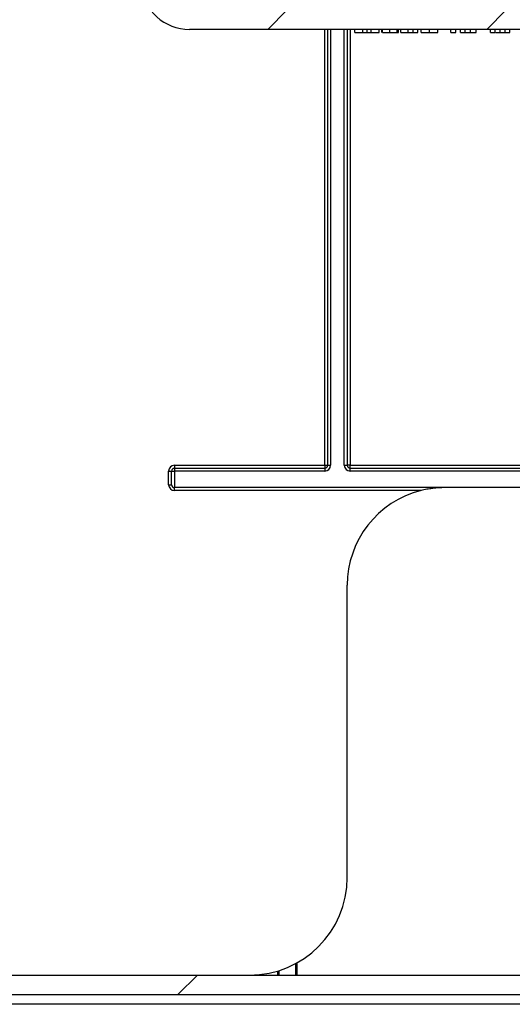
# Model space of a CAD drawing. Units: inches. Extents: x 3 to 81.7, y 1 to 57.5.
# Drawn here: x 29.9 to 31.8, y 11.9 to 15.9 of the extents above; entities that cross this region are included whole.
import ezdxf

# ---------------------------------------------------------------- set-up
doc = ezdxf.new("R2010")
doc.units = ezdxf.units.IN
doc.header["$LTSCALE"] = 5
doc.header["$MEASUREMENT"] = 0
doc.linetypes.add('SLD-Сплошная', pattern=[0])
doc.layers.add('FORMAT', color=7, linetype='SLD-Сплошная')

msp = doc.modelspace()

# ---------------------------------------------------------------- hatches: boundary and pattern name
at = {"layer": 'FORMAT', "linetype": 'SLD-Сплошная', "lineweight": 18}
h = msp.add_hatch(dxfattribs=at)
h.set_pattern_fill('ANSI34', color=256, scale=5, angle=3e-322, style=0)
h.paths.add_polyline_path([(40.1939925, 18.6195483), (40.1939925, 18.6982885), (38.987824, 18.7193422), (38.9943067, 19.0907337), (40.1939925, 19.1116743), (40.1939925, 19.1904145), (38.9964115, 19.2113183), (39.0063365, 19.7799201), (40.1939925, 19.8006507), (40.1939925, 19.8793908), (39.008434, 19.9000848), (39.0235219, 20.764472), (40.1939925, 20.7849027), (40.1939925, 20.8636428), (39.445961, 20.8766998), (39.445961, 22.5289971), (39.6428114, 22.5289971), (39.6428114, 23.5919893), (39.5050161, 23.5919893), (39.5050161, 22.6077373), (39.3278507, 22.6077373), (39.3278507, 22.7258475), (38.8947799, 22.7258475), (38.8947799, 22.4108869), (38.7133571, 12.0171861), (29.1549427, 12.0171861), (28.97352, 22.4108869), (28.97352, 22.7258475), (28.5404492, 22.7258475), (28.5404492, 22.6077373), (28.3632838, 22.6077373), (28.3632838, 23.5919893), (28.2254885, 23.5919893), (28.2254885, 22.5289971), (28.461709, 22.5289971), (28.461709, 20.7789618), (27.6743074, 20.7652176), (27.6743074, 20.6864775), (28.8464965, 20.6660168), (28.8615834, 19.8016896), (27.6743074, 19.7809657), (27.6743074, 19.7022255), (28.8636819, 19.6814649), (28.8736059, 19.1129231), (27.6743074, 19.0919893), (27.6743074, 19.0132491), (28.8757117, 18.9922785), (28.8821934, 18.620947), (27.6743074, 18.5998633), (27.6743074, 18.5211231), (28.8843044, 18.5000026), (28.903477, 17.4016051), (28.8916678, 17.401399), (28.89237, 17.3611697), (28.9041793, 17.3613759), (28.9063557, 17.2366869), (28.8945465, 17.2364807), (28.8952328, 17.1971628), (28.907042, 17.197369), (28.9144823, 16.7711169), (27.6743074, 16.7494696), (27.6743074, 16.6707294), (28.916613, 16.6490449), (28.9230697, 16.2791408), (27.6743074, 16.2573436), (27.6743074, 16.1786034), (28.9252057, 16.1567689), (28.9350922, 15.5903743), (27.6743074, 15.5683672), (27.6743074, 15.4896271), (28.9372355, 15.4675826), (28.9522671, 14.6064221), (27.6743074, 14.5841153), (27.6743074, 14.5053751), (28.461709, 14.491631), (28.461709, 12.0171861), (28.3646828, 12.0171861), (28.3646828, 11.938446), (29.0128901, 11.938446), (29.0128901, 11.8990759), (29.0916303, 11.8990759), (29.0916303, 11.938446), (29.1703704, 11.938446), (29.1703704, 11.8990759), (29.2491106, 11.8990759), (29.2491106, 11.938446), (38.6191893, 11.938446), (38.6191893, 11.8990759), (38.6979295, 11.8990759), (38.6979295, 11.938446), (38.7766696, 11.938446), (38.7766696, 11.8990759), (38.8554098, 11.8990759), (38.8554098, 11.938446), (39.5036171, 11.938446), (39.5036171, 12.0171861), (39.445961, 12.0171861), (39.445961, 14.393893), (40.1939925, 14.4069499), (40.1939925, 14.4856901), (38.9143152, 14.5080269), (38.9293458, 15.3691274), (40.1939925, 15.3912019), (40.1939925, 15.469942), (38.9314902, 15.4919791), (38.9413756, 16.0583137), (40.1939925, 16.0801782), (40.1939925, 16.1589184), (38.9435127, 16.1807456), (38.9499683, 16.5505897), (40.1939925, 16.5723042), (40.1939925, 16.6510444), (38.9521001, 16.6727217), (38.985714, 18.5984577)], flags=0)
h = msp.add_hatch(dxfattribs=at)
h.set_pattern_fill('ANSI31', color=256, scale=5, style=0)
edge = h.paths.add_edge_path(flags=0)
edge.add_line((34.9869069, 15.8243857), (35.005891, 15.8243857))
edge.add_line((35.005891, 15.8243857), (35.005891, 15.8361967))
edge.add_line((35.005891, 15.8361967), (35.0606514, 15.8361967))
edge.add_line((35.0606514, 15.8361967), (35.0606514, 15.8243857))
edge.add_line((35.0606514, 15.8243857), (35.0852033, 15.8243857))
edge.add_line((35.0852033, 15.8243857), (35.0852033, 15.8361967))
edge.add_line((35.0852033, 15.8361967), (37.3367748, 15.8361967))
edge.add_arc((37.3367748, 16.0330471), 0.1968504, 270, 354)
edge.add_line((37.5325469, 16.0124706), (37.9595186, 20.0748354))
edge.add_line((37.9595186, 20.0748354), (37.898101, 20.0748354))
edge.add_arc((37.898101, 20.0551503), 0.019685, 90, 174)
edge.add_line((37.8785238, 20.057208), (37.4542699, 16.0207012))
edge.add_arc((37.3368067, 16.0330471), 0.1181102, 270, 354, ccw=False)
edge.add_line((37.3368067, 15.9149368), (30.546743, 15.9149368))
edge.add_arc((30.546743, 16.0330471), 0.1181102, 186, 270, ccw=False)
edge.add_line((30.4292798, 16.0207012), (30.0050259, 20.057208))
edge.add_arc((29.9854487, 20.0551503), 0.019685, 6, 90)
edge.add_line((29.9854487, 20.0748354), (29.9240311, 20.0748354))
edge.add_line((29.9240311, 20.0748354), (30.3510028, 16.0124706))
edge.add_arc((30.5467749, 16.0330471), 0.1968504, 186, 270)
edge.add_line((30.5467749, 15.8361967), (32.6779265, 15.8361967))
edge.add_line((32.6779265, 15.8361967), (32.6779265, 15.8243857))
edge.add_line((32.6779265, 15.8243857), (32.6920196, 15.8243857))
edge.add_line((32.6920196, 15.8243857), (32.6920196, 15.8361967))
edge.add_line((32.6920196, 15.8361967), (32.7042347, 15.8361967))
edge.add_line((32.7042347, 15.8361967), (32.7042347, 15.8243857))
edge.add_line((32.7042347, 15.8243857), (32.7276222, 15.8243857))
edge.add_line((32.7276222, 15.8243857), (32.7276222, 15.8361967))
edge.add_line((32.7276222, 15.8361967), (34.905, 15.8361967))
edge.add_line((34.905, 15.8361967), (34.905, 15.8243857))
edge.add_line((34.905, 15.8243857), (34.9236454, 15.8243857))
edge.add_line((34.9236454, 15.8243857), (34.9236454, 15.8361967))
edge.add_line((34.9236454, 15.8361967), (34.9485822, 15.8361967))
edge.add_line((34.9485822, 15.8361967), (34.9485822, 15.8243857))
edge.add_line((34.9485822, 15.8243857), (34.9671493, 15.8243857))
edge.add_line((34.9671493, 15.8243857), (34.9671493, 15.8361967))
edge.add_line((34.9671493, 15.8361967), (34.9869069, 15.8361967))
edge.add_line((34.9869069, 15.8361967), (34.9869069, 15.8243857))

# ---------------------------------------------------------------- linework, layer by layer
at = {"color": 7, "linetype": 'SLD-Сплошная', "lineweight": 25}
for p, q in [((32.6779265, 15.8361967), (30.5467749, 15.8361967)), ((31.1043892, 14.0762412), (31.1043892, 15.8361967)), ((31.1831294, 15.8361967), (31.1831294, 14.0762412)), ((31.2142996, 15.8243857), (31.2142996, 15.8361967)), ((31.2463193, 15.8243857), (31.2463193, 15.8361967)), ((31.2628813, 15.8243857), (31.2628813, 15.8361967)), ((31.2794432, 15.8243857), (31.2794432, 15.8361967)), ((31.3114629, 15.8243857), (31.3114629, 15.8361967)), ((31.3228197, 15.8243857), (31.3228197, 15.8361967)), ((31.3253434, 15.8243857), (31.3253434, 15.8361967)), ((31.3554309, 15.8243857), (31.3554309, 15.8361967)), ((31.3846509, 15.8243857), (31.3846509, 15.8361967)), ((31.3896983, 15.8243857), (31.3896983, 15.8361967)), ((31.3997932, 15.8243857), (31.3997932, 15.8361967)), ((31.4289541, 15.8243857), (31.4289541, 15.8361967)), ((31.4490058, 15.8243857), (31.4490058, 15.8361967)), ((31.4679337, 15.8243857), (31.4679337, 15.8361967)), ((31.4818142, 15.8243857), (31.4818142, 15.8361967)), ((31.5146423, 15.8243857), (31.5146423, 15.8361967)), ((31.5486929, 15.8243857), (31.5486929, 15.8361967)), ((31.6016911, 15.8243857), (31.6016911, 15.8361967)), ((31.620619, 15.8243857), (31.620619, 15.8361967)), ((31.6395469, 15.8243857), (31.6395469, 15.8361967)), ((31.6584748, 15.8243857), (31.6584748, 15.8361967)), ((31.6803405, 15.8243857), (31.6803405, 15.8361967)), ((31.70264, 15.8243857), (31.70264, 15.8361967)), ((31.7606856, 15.8243857), (31.7606856, 15.8361967)), ((31.7796135, 15.8243857), (31.7796135, 15.8361967)), ((31.7803825, 15.8243857), (31.7803825, 15.8361967)), ((31.8003948, 15.8243857), (31.8003948, 15.8361967)), ((31.8199931, 15.8243857), (31.8199931, 15.8361967)), ((31.838921, 15.8243857), (31.838921, 15.8361967)), ((31.2142996, 15.8243857), (31.2463193, 15.8243857)), ((31.2463193, 15.8243857), (31.2628813, 15.8243857)), ((31.2628813, 15.8243857), (31.2794432, 15.8243857)), ((31.2794432, 15.8243857), (31.3114629, 15.8243857)), ((31.4490058, 15.8243857), (31.4679337, 15.8243857)), ((31.6016911, 15.8243857), (31.620619, 15.8243857)), ((31.6395469, 15.8243857), (31.6584748, 15.8243857)), ((31.7606856, 15.8243857), (31.7796135, 15.8243857)), ((31.8199931, 15.8243857), (31.838921, 15.8243857)), ((30.4626569, 13.9975011), (30.4626569, 14.0526192)), ((30.4626569, 14.0526192), (30.4744679, 14.0526192)), ((30.4744679, 13.9975011), (30.4744679, 14.0526192)), ((30.4744679, 14.0526192), (30.486279, 14.0526192)), ((30.486279, 14.0762412), (30.486279, 14.0644302)), ((30.486279, 14.0762412), (31.0925782, 14.0762412)), ((30.486279, 14.0644302), (30.486279, 14.0526192)), ((30.486279, 14.0644302), (31.0925782, 14.0644302)), ((30.486279, 14.0526192), (30.486279, 13.9856901)), ((31.0925782, 14.0526192), (30.486279, 14.0526192)), ((31.0925782, 14.0762412), (31.0925782, 14.0644302)), ((31.0925782, 14.0762412), (31.1043892, 14.0762412)), ((31.0925782, 14.0644302), (31.0925782, 14.0526192)), ((31.1043892, 14.0762412), (31.1162002, 14.0762412)), ((31.1713183, 14.0762412), (31.1831294, 14.0762412)), ((31.1949404, 14.0762412), (31.1831294, 14.0762412)), ((31.1949404, 14.0644302), (31.1949404, 14.0762412)), ((31.1949404, 14.0762412), (33.8484837, 14.0762412)), ((31.1949404, 14.0526192), (31.1949404, 14.0644302)), ((31.1949404, 14.0644302), (33.8602947, 14.0644302)), ((33.8721057, 14.0526192), (31.1949404, 14.0526192)), ((30.4626569, 13.9975011), (30.4744679, 13.9975011)), ((37.3130506, 13.9856901), (30.486279, 13.9856901)), ((30.486279, 13.973879), (30.486279, 13.9856901)), ((31.4811196, 13.973879), (30.486279, 13.973879)), ((31.1831294, 12.4108869), (31.1831294, 13.5919893)), ((30.9747011, 12.0635047), (30.9747011, 12.0171861)), ((30.9800183, 12.0663932), (30.9800173, 12.0171861)), ((29.1549427, 12.0171861), (38.7133571, 12.0171861)), ((30.9012744, 12.0334074), (30.9012747, 12.0171861)), ((30.9065909, 12.0350235), (30.9065909, 12.0171861)), ((29.2491106, 11.938446), (38.6191893, 11.938446)), ((38.6191893, 11.8990759), (29.2491106, 11.8990759))]:
    msp.add_line(p, q, dxfattribs=at)
at = {"color": 8, "linetype": 'SLD-Сплошная', "lineweight": 25}
for p, q in [((31.0925782, 14.0762412), (31.0925782, 15.8361967)), ((31.1162002, 15.8361967), (31.1162002, 14.0762412)), ((31.1713183, 14.0762412), (31.1713183, 15.8361967)), ((31.1949404, 15.8361967), (31.1949404, 14.0762412))]:
    msp.add_line(p, q, dxfattribs=at)
at = {"color": 7, "linetype": 'SLD-Сплошная', "lineweight": 25}
for centre, radius, start, end in [((30.5467749, 16.0330471), 0.1968504, 186, 270), ((30.486279, 14.0526192), 0.023622, 90, 180), ((30.486279, 14.0526192), 0.011811, 90, 180), ((31.0925782, 14.0762412), 0.023622, 270, 0), ((31.0925782, 14.0762412), 0.011811, 270, 0), ((31.1949404, 14.0762412), 0.023622, 180, 270), ((31.1949404, 14.0762412), 0.011811, 180, 270), ((30.486279, 13.9975011), 0.023622, 180, 270), ((30.486279, 13.9975011), 0.011811, 180, 270), ((31.5768302, 13.5919893), 0.3937008, 104.0698677, 180), ((30.7894286, 12.4108869), 0.3937008, 270, 0)]:
    msp.add_arc(centre, radius, start, end, dxfattribs=at)
for points, knots in [([(31.3253434, 15.8243857), (31.3265718, 15.8243857), (31.329021, 15.8243857), (31.3397725, 15.8243857), (31.3494863, 15.8243857), (31.3554309, 15.8243857)], [0, 0, 0, 0, 0.280773008, 0.559844189, 1, 1, 1, 1]), ([(31.3554309, 15.8243857), (31.3598391, 15.8243857), (31.3686018, 15.8243857), (31.3807467, 15.8243857), (31.3846412, 15.8243857), (31.3846477, 15.8243857), (31.3846509, 15.8243857)], [0, 0, 0, 0, 0.28174276, 0.560061427, 0.778336693, 1, 1, 1, 1]), ([(31.3846509, 15.8243857), (31.3846926, 15.8243857), (31.3847613, 15.8243857), (31.3854519, 15.8243857), (31.3871912, 15.8243857), (31.3888625, 15.8243857), (31.3896983, 15.8243857)], [0, 0, 0, 0, 0.340129122, 0.560069309, 0.779964571, 1, 1, 1, 1]), ([(31.3997932, 15.8243857), (31.4000281, 15.8243857), (31.4004965, 15.8243857), (31.4067873, 15.8243857), (31.417245, 15.8243857), (31.4250509, 15.8243857), (31.4289541, 15.8243857)], [0, 0, 0, 0, 0.281049173, 0.560340511, 0.780162295, 1, 1, 1, 1]), ([(31.4289541, 15.8243857), (31.4333135, 15.8243857), (31.4411226, 15.8243857), (31.4465904, 15.8243857), (31.4490058, 15.8243857)], [0, 0, 0, 0, 0.558254156, 1, 1, 1, 1]), ([(31.4818142, 15.8243857), (31.4821413, 15.8243857), (31.4827938, 15.8243857), (31.4906987, 15.8243857), (31.5022007, 15.8243857), (31.5104937, 15.8243857), (31.5146423, 15.8243857)], [0, 0, 0, 0, 0.280671929, 0.559819714, 0.779792095, 1, 1, 1, 1]), ([(31.5146423, 15.8243857), (31.5185454, 15.8243857), (31.5263422, 15.8243857), (31.5368695, 15.8243857), (31.5477407, 15.8243857), (31.5483004, 15.8243857), (31.5486929, 15.8243857)], [0, 0, 0, 0, 0.1873834082, 0.3743162214, 0.5612370904, 1, 1, 1, 1]), ([(31.6584748, 15.8243857), (31.6618126, 15.8243857), (31.667778, 15.8243857), (31.6764991, 15.8243857), (31.6803405, 15.8243857)], [0, 0, 0, 0, 0.559533547, 1, 1, 1, 1]), ([(31.6803405, 15.8243857), (31.6829429, 15.8243857), (31.6881436, 15.8243857), (31.6953059, 15.8243857), (31.7025904, 15.8243857), (31.7026195, 15.8243857), (31.70264, 15.8243857)], [0, 0, 0, 0, 0.187387709, 0.374473326, 0.560842225, 1, 1, 1, 1]), ([(31.78322, 15.8243857), (31.7832996, 15.8243857), (31.7843758, 15.8243857), (31.7903911, 15.8243857), (31.7966009, 15.8243857), (31.8003948, 15.8243857)], [0, 0, 0, 0, 0.030149174, 0.407460774, 1, 1, 1, 1]), ([(31.8003948, 15.8243857), (31.8038687, 15.8243857), (31.8090811, 15.8243857), (31.8149977, 15.8243857), (31.8213217, 15.8243857), (31.8205834, 15.8243857), (31.8199931, 15.8243857)], [0, 0, 0, 0, 0.249973424, 0.3750836939, 0.5002965837, 1, 1, 1, 1]), ([(31.5768302, 13.9856901), (31.5765715, 13.9856899), (31.572338, 13.9856872), (31.5641288, 13.9855448), (31.5481843, 13.9847893), (31.5342125, 13.9834853), (31.5222343, 13.9819018), (31.5142189, 13.9807172), (31.5043499, 13.9790182), (31.4926296, 13.9766576), (31.4849595, 13.974806), (31.4811196, 13.973879)], [0, 0, 0, 0, 0.00807567, 0.132199777, 0.256324354, 0.506111388, 0.568780247, 0.631359238, 0.757257262, 0.878471908, 1, 1, 1, 1])]:
    msp.add_open_spline(points, degree=3, knots=knots, dxfattribs=at)

doc.saveas('drawing.dxf')
